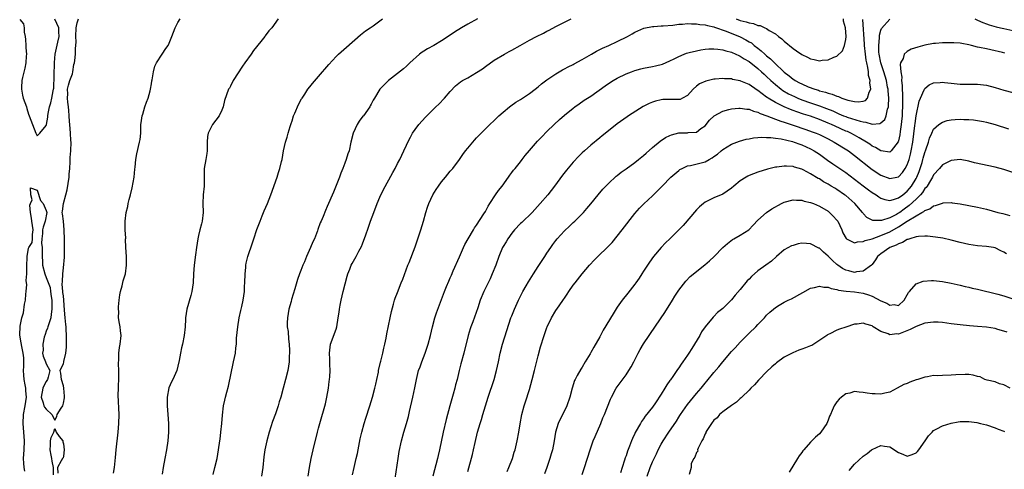
# Model space of a CAD drawing. Units: inches. Extents: x 2610000 to 2613000, y 1524000 to 1527000.
# Drawn here: x 2611021 to 2611245, y 1526543 to 1526645 of the extents above; entities that cross this region are included whole.
import ezdxf

# ---------------------------------------------------------------- set-up
doc = ezdxf.new("R2010")
doc.units = ezdxf.units.IN
doc.header["$MEASUREMENT"] = 0
doc.layers.add('LD26101524_2ft', color=41, linetype='Continuous')

msp = doc.modelspace()

# ---------------------------------------------------------------- linework, layer by layer
at = {"layer": 'LD26101524_2ft'}
for points, elevation in [([(2611021, 1526644.89), (2611021.9, 1526643.9), (2611022.02, 1526643), (2611022.01, 1526641.99), (2611022.21, 1526641), (2611022.3, 1526640.3), (2611022.4, 1526639), (2611022.43, 1526638.43), (2611022.56, 1526637), (2611022.51, 1526636.51), (2611022.43, 1526635), (2611022.18, 1526633.82), (2611021.66, 1526631.66), (2611021.52, 1526631), (2611021.39, 1526629.39), (2611021.38, 1526629), (2611021.64, 1526627.64), (2611021.81, 1526627), (2611022.54, 1526625), (2611022.62, 1526624.62), (2611023, 1526623.38), (2611023.19, 1526623), (2611023.91, 1526621), (2611024.7, 1526619), (2611025, 1526618.39), (2611025.29, 1526618.71), (2611025.62, 1526619), (2611027, 1526620.75), (2611027.07, 1526621), (2611027.37, 1526622.63), (2611027.4, 1526623), (2611027.48, 1526623.48), (2611027.8, 1526625), (2611028.07, 1526625.93), (2611028.35, 1526627), (2611028.63, 1526628.63), (2611028.72, 1526629), (2611028.76, 1526629.24), (2611028.95, 1526635), (2611029, 1526636.08), (2611029.06, 1526637), (2611029.69, 1526639.69), (2611030.02, 1526641), (2611029.91, 1526642.09), (2611029.87, 1526643), (2611028.96, 1526644.96)], 7586), ([(2611022.15, 1526542.15), (2611022.02, 1526543), (2611021.95, 1526543.95), (2611021.9, 1526545), (2611022.01, 1526547), (2611022.09, 1526549), (2611022.01, 1526550.01), (2611021.95, 1526551), (2611021.76, 1526553), (2611021.86, 1526555), (2611022.26, 1526557), (2611022.56, 1526559), (2611022.41, 1526560.41), (2611022.38, 1526561), (2611022.25, 1526561.75), (2611022.01, 1526563), (2611021.98, 1526563.98), (2611021.87, 1526565), (2611021.96, 1526565.96), (2611021.91, 1526567.91), (2611021.8, 1526569), (2611021.5, 1526570.5), (2611021.3, 1526571.3), (2611021.04, 1526573.04), (2611021.08, 1526575.08), (2611021.48, 1526577), (2611021.84, 1526578.16), (2611022.12, 1526580.12), (2611022.29, 1526581), (2611022.42, 1526582.42), (2611022.46, 1526583), (2611022.59, 1526584.59), (2611022.57, 1526585), (2611022.5, 1526585.5), (2611022.64, 1526587), (2611022.66, 1526588.66), (2611022.61, 1526589), (2611022.67, 1526590.67), (2611022.69, 1526591), (2611023, 1526592.85), (2611023.08, 1526593), (2611023.86, 1526594.14), (2611023.95, 1526595), (2611023.95, 1526595.95), (2611024.1, 1526597), (2611023.95, 1526598.05), (2611023.8, 1526599), (2611023.72, 1526599.72), (2611023.48, 1526601), (2611023.34, 1526602.66), (2611023.43, 1526603), (2611023.87, 1526603.87), (2611023.52, 1526605), (2611023.43, 1526606.57), (2611025, 1526606.04), (2611025.74, 1526603.74), (2611026.37, 1526603), (2611027, 1526601.43), (2611027.21, 1526601), (2611026.81, 1526599), (2611026.35, 1526597.65), (2611026.2, 1526597), (2611026.2, 1526596.2), (2611026.03, 1526595), (2611025.98, 1526594.02), (2611026.08, 1526593), (2611026.1, 1526592.1), (2611026.08, 1526591), (2611026.18, 1526589.82), (2611026.21, 1526589), (2611026.71, 1526587), (2611027, 1526586.22), (2611027.93, 1526583.93), (2611028.04, 1526583), (2611028.14, 1526581.86), (2611028.31, 1526581), (2611028.35, 1526580.35), (2611028.33, 1526579), (2611028.16, 1526577.84), (2611028.05, 1526577), (2611027.42, 1526575), (2611027.31, 1526574.69), (2611027, 1526573.98), (2611026.76, 1526573.24), (2611026.6, 1526572.6), (2611026.26, 1526571), (2611026.32, 1526569.68), (2611026.22, 1526569), (2611026.32, 1526568.32), (2611026.85, 1526567), (2611027, 1526566.56), (2611027.83, 1526565), (2611027.49, 1526563.49), (2611027.36, 1526563), (2611027, 1526562.53), (2611026.48, 1526561.52), (2611026.29, 1526561), (2611025.87, 1526559), (2611026.33, 1526557.67), (2611026.51, 1526557), (2611026.67, 1526556.67), (2611027, 1526556.21), (2611028.31, 1526555), (2611029, 1526553.74), (2611029.45, 1526554.55), (2611029.56, 1526555), (2611030.43, 1526556.43), (2611030.83, 1526557), (2611031, 1526557.57), (2611031.19, 1526558.81), (2611031.2, 1526559.2), (2611031.08, 1526561), (2611031, 1526561.55), (2611030.48, 1526563), (2611030.4, 1526564.4), (2611030.23, 1526565), (2611031, 1526566.65), (2611031.06, 1526566.94), (2611031.07, 1526567.07), (2611031.49, 1526569), (2611031.65, 1526570.35), (2611031.67, 1526571), (2611031.68, 1526571.68), (2611031.65, 1526573), (2611031.54, 1526574.46), (2611031.55, 1526575), (2611031.53, 1526575.53), (2611031.38, 1526577), (2611031.21, 1526578.79), (2611031.05, 1526581), (2611031, 1526582.01), (2611030.8, 1526582.8), (2611030.84, 1526583), (2611030.64, 1526584.64), (2611030.75, 1526585.25), (2611030.79, 1526587), (2611031, 1526588.36), (2611031.18, 1526590.82), (2611031.22, 1526593), (2611031.19, 1526594.81), (2611031.12, 1526597), (2611031, 1526598.97), (2611030.71, 1526600.71), (2611030.63, 1526601), (2611030.73, 1526601.27), (2611031, 1526603), (2611031.49, 1526605), (2611031.83, 1526606.17), (2611032.25, 1526609), (2611032.27, 1526609.73), (2611032.39, 1526611), (2611032.49, 1526612.49), (2611032.5, 1526613.5), (2611032.64, 1526615), (2611032.69, 1526617), (2611032.66, 1526617.34), (2611032.58, 1526619), (2611032.39, 1526621), (2611032.35, 1526621.65), (2611032.25, 1526623), (2611032.18, 1526624.18), (2611032.11, 1526625), (2611031.94, 1526626.06), (2611031.9, 1526627), (2611031.97, 1526627.97), (2611031.91, 1526629), (2611032.08, 1526629.92), (2611032.43, 1526631), (2611033, 1526632.56), (2611033.1, 1526633), (2611033.35, 1526634.65), (2611033.44, 1526635), (2611033.53, 1526635.53), (2611033.67, 1526637), (2611033.7, 1526638.3), (2611033.79, 1526639), (2611033.83, 1526639.83), (2611033.76, 1526641), (2611033.89, 1526643), (2611034.1, 1526644.1), (2611034.37, 1526645)], 7586), ([(2611042.32, 1526541.68), (2611042.56, 1526543), (2611042.8, 1526545.2), (2611042.95, 1526547), (2611043.43, 1526551), (2611043.6, 1526553), (2611043.64, 1526555), (2611043.43, 1526559.43), (2611043.45, 1526561), (2611043.59, 1526563.59), (2611043.59, 1526565), (2611043.48, 1526566.52), (2611043.58, 1526567.58), (2611043.57, 1526569), (2611043.75, 1526570.25), (2611043.89, 1526571), (2611044.07, 1526573), (2611043.92, 1526574.08), (2611043.83, 1526575), (2611043.69, 1526575.69), (2611043.5, 1526577), (2611043.57, 1526578.43), (2611043.49, 1526579), (2611043.5, 1526579.5), (2611043.64, 1526581), (2611043.79, 1526582.21), (2611043.92, 1526583), (2611044.33, 1526584.33), (2611044.57, 1526585.43), (2611045.05, 1526587), (2611045.29, 1526589), (2611045.28, 1526591), (2611045.17, 1526593), (2611045.11, 1526594.88), (2611045.12, 1526595.12), (2611045.03, 1526597), (2611045, 1526599), (2611045.25, 1526601), (2611045.63, 1526602.37), (2611045.72, 1526603), (2611045.92, 1526603.92), (2611046.22, 1526605), (2611046.58, 1526606.58), (2611047.04, 1526609), (2611047.2, 1526610.8), (2611047.27, 1526611.27), (2611047.4, 1526613), (2611047.64, 1526614.36), (2611048.29, 1526617), (2611048.39, 1526617.61), (2611048.55, 1526619), (2611048.6, 1526621), (2611048.63, 1526621.37), (2611048.86, 1526623), (2611049, 1526623.38), (2611049.5, 1526625), (2611049.89, 1526626.11), (2611050.23, 1526627), (2611050.69, 1526628.69), (2611050.76, 1526629), (2611051, 1526630.27), (2611051.1, 1526630.9), (2611051.17, 1526631.17), (2611051.48, 1526633), (2611051.77, 1526634.23), (2611052.15, 1526635), (2611053.4, 1526637), (2611054.29, 1526638.29), (2611054.76, 1526639), (2611055, 1526639.5), (2611055.61, 1526641), (2611056.35, 1526643), (2611057, 1526644.17), (2611057.5, 1526645)], 7588), ([(2611079.82, 1526645), (2611078.39, 1526643), (2611077.7, 1526642.29), (2611076.85, 1526641.15), (2611076.76, 1526641), (2611075.89, 1526639.89), (2611074.2, 1526637.8), (2611073.65, 1526637), (2611072.24, 1526635), (2611071.74, 1526634.26), (2611069.62, 1526631), (2611069, 1526629.68), (2611068.74, 1526629.26), (2611068.53, 1526629), (2611067.58, 1526626.42), (2611067.3, 1526625), (2611067, 1526624.27), (2611066.4, 1526623), (2611064.89, 1526621), (2611064.81, 1526620.81), (2611063.86, 1526619), (2611063.72, 1526618.28), (2611063.67, 1526617), (2611063.65, 1526615), (2611063.6, 1526614.4), (2611063.33, 1526613), (2611063.01, 1526610.99), (2611063.01, 1526609), (2611062.96, 1526606.96), (2611062.77, 1526605), (2611062.7, 1526603), (2611062.72, 1526601), (2611062.52, 1526599), (2611062.38, 1526598.38), (2611062.01, 1526597), (2611061.71, 1526595.71), (2611061.52, 1526595), (2611061.21, 1526593), (2611061, 1526591.36), (2611060.67, 1526589), (2611060.53, 1526587), (2611060.47, 1526585), (2611060.18, 1526583), (2611059.93, 1526582.07), (2611059.01, 1526578.99), (2611058.72, 1526577), (2611058.72, 1526576.72), (2611058.63, 1526575), (2611058.46, 1526573), (2611058.06, 1526571), (2611057.84, 1526570.16), (2611057.59, 1526569), (2611057.31, 1526567.31), (2611057, 1526566.02), (2611056.73, 1526565), (2611055.84, 1526563), (2611055.56, 1526562.44), (2611054.95, 1526561.05), (2611054.56, 1526559), (2611054.59, 1526558.59), (2611054.59, 1526557), (2611054.74, 1526555), (2611054.87, 1526553), (2611054.89, 1526551), (2611054.75, 1526549), (2611054.44, 1526547), (2611054.04, 1526545), (2611053.67, 1526543), (2611053.42, 1526541.42)], 7590), ([(2611065, 1526541.36), (2611065.44, 1526543), (2611065.91, 1526545), (2611066.28, 1526547), (2611066.55, 1526549), (2611066.59, 1526549.41), (2611066.77, 1526551), (2611066.97, 1526552.97), (2611067.14, 1526554.86), (2611067.37, 1526557), (2611067.69, 1526558.31), (2611067.83, 1526559), (2611068.11, 1526560.11), (2611068.53, 1526561.47), (2611069.69, 1526567), (2611070.08, 1526569), (2611070.2, 1526570.2), (2611070.31, 1526571), (2611070.37, 1526572.37), (2611070.61, 1526575), (2611070.98, 1526577.02), (2611071.34, 1526578.66), (2611071.43, 1526579), (2611071.56, 1526579.56), (2611071.87, 1526581), (2611072.02, 1526581.98), (2611072.15, 1526583), (2611072.2, 1526584.2), (2611072.26, 1526585), (2611072.33, 1526587), (2611072.46, 1526588.46), (2611072.5, 1526589), (2611072.57, 1526589.43), (2611072.93, 1526591), (2611073.95, 1526594.05), (2611074.3, 1526595), (2611075, 1526597.11), (2611075.71, 1526599), (2611076.2, 1526600.2), (2611076.52, 1526601), (2611076.64, 1526601.36), (2611077, 1526602.19), (2611077.38, 1526603), (2611078.18, 1526605), (2611079.58, 1526609), (2611079.91, 1526610.09), (2611080.21, 1526611), (2611080.61, 1526612.61), (2611080.7, 1526613), (2611081.03, 1526614.97), (2611081.46, 1526617), (2611081.87, 1526618.13), (2611082.1, 1526619), (2611082.57, 1526620.57), (2611082.8, 1526621.2), (2611083, 1526621.83), (2611083.33, 1526623), (2611083.61, 1526623.61), (2611084.42, 1526625.58), (2611085.17, 1526626.83), (2611085.3, 1526627), (2611085.9, 1526627.9), (2611086.6, 1526629), (2611087, 1526629.54), (2611087.65, 1526630.35), (2611089, 1526631.91), (2611089.92, 1526633), (2611090.43, 1526633.57), (2611091.33, 1526634.67), (2611093, 1526636.46), (2611093.57, 1526637), (2611095.38, 1526638.62), (2611098.59, 1526641.41), (2611099.72, 1526642.28), (2611100.8, 1526643), (2611101.47, 1526643.47), (2611103, 1526644.57), (2611103.54, 1526645)], 7592), ([(2611125.17, 1526645), (2611123, 1526643.83), (2611121.52, 1526643), (2611119.97, 1526642.03), (2611118.5, 1526641), (2611117, 1526640.04), (2611115.29, 1526639), (2611113.78, 1526638.22), (2611113, 1526637.68), (2611112.57, 1526637.43), (2611112.02, 1526637), (2611109.78, 1526635), (2611109, 1526634.25), (2611108.35, 1526633.65), (2611104.97, 1526631), (2611103.98, 1526630.02), (2611102.97, 1526629), (2611101.73, 1526627), (2611101.47, 1526626.53), (2611101, 1526625.66), (2611100.78, 1526625.22), (2611100.66, 1526625), (2611099.21, 1526623), (2611099.11, 1526622.89), (2611098.26, 1526621.74), (2611097.8, 1526621), (2611096.88, 1526619), (2611096.39, 1526617), (2611095.98, 1526615), (2611095.71, 1526614.29), (2611095.33, 1526613), (2611095, 1526612.19), (2611094.55, 1526611), (2611094.09, 1526609.91), (2611093.77, 1526609), (2611092.4, 1526605.6), (2611091, 1526602.35), (2611090.58, 1526601.42), (2611090.04, 1526600.04), (2611089.6, 1526599), (2611089.41, 1526598.59), (2611088.88, 1526597.12), (2611088.77, 1526596.77), (2611088.08, 1526595), (2611087.72, 1526594.28), (2611087.21, 1526593), (2611086.27, 1526591), (2611085.79, 1526589.79), (2611085.44, 1526589), (2611085, 1526587.77), (2611084.68, 1526587), (2611084.23, 1526585.77), (2611083.61, 1526583.61), (2611082.84, 1526581.16), (2611082.75, 1526580.75), (2611082.25, 1526579), (2611081.92, 1526577), (2611081.88, 1526575.88), (2611081.91, 1526575), (2611082.07, 1526573.93), (2611082.18, 1526572.18), (2611082.33, 1526571), (2611082.4, 1526569.6), (2611082.4, 1526569), (2611082.36, 1526568.36), (2611082.32, 1526567), (2611082.01, 1526565), (2611081.53, 1526563), (2611081, 1526561), (2611080.4, 1526559), (2611080.06, 1526557.94), (2611079.79, 1526557), (2611079.18, 1526555.18), (2611078.56, 1526553.44), (2611078.18, 1526552.18), (2611077.81, 1526551), (2611077.26, 1526549), (2611076.82, 1526547), (2611076.59, 1526545.41), (2611076.32, 1526543), (2611076, 1526541)], 7594), ([(2611086.68, 1526541), (2611086.99, 1526543), (2611087.37, 1526545), (2611087.82, 1526547), (2611088.77, 1526551), (2611089, 1526551.88), (2611089.29, 1526553), (2611090.57, 1526557.43), (2611090.92, 1526559), (2611091.28, 1526561), (2611091.46, 1526562.54), (2611091.53, 1526563), (2611091.59, 1526563.59), (2611091.67, 1526565), (2611091.61, 1526566.38), (2611091.6, 1526567.6), (2611091.51, 1526569), (2611091.65, 1526570.35), (2611091.75, 1526571), (2611093, 1526574.44), (2611093.18, 1526575), (2611093.51, 1526577), (2611093.69, 1526578.31), (2611093.76, 1526579), (2611093.92, 1526579.92), (2611094.13, 1526581), (2611094.59, 1526583), (2611095.5, 1526586.5), (2611095.66, 1526587), (2611096.11, 1526588.11), (2611096.43, 1526589), (2611096.63, 1526589.38), (2611097.55, 1526591), (2611098.16, 1526592.16), (2611098.76, 1526593.24), (2611099, 1526593.87), (2611099.34, 1526594.66), (2611099.67, 1526595.67), (2611100.38, 1526597.62), (2611100.84, 1526599), (2611101.58, 1526601), (2611102.38, 1526603), (2611103, 1526604.45), (2611103.82, 1526606.18), (2611105, 1526608.4), (2611105.94, 1526610.06), (2611106.46, 1526611), (2611107, 1526612.09), (2611107.5, 1526613), (2611107.97, 1526614.03), (2611108.45, 1526615), (2611109, 1526616.31), (2611109.31, 1526617), (2611109.92, 1526618.08), (2611110.39, 1526619), (2611111, 1526619.88), (2611111.85, 1526621), (2611113.33, 1526622.67), (2611115.69, 1526625), (2611116.37, 1526625.63), (2611117.7, 1526627), (2611119, 1526628.52), (2611120.21, 1526629.79), (2611121.3, 1526630.7), (2611121.81, 1526631), (2611123, 1526631.61), (2611125, 1526632.8), (2611126.31, 1526633.69), (2611127, 1526634.2), (2611129, 1526635.61), (2611131.35, 1526637), (2611132.41, 1526637.59), (2611133, 1526637.91), (2611134.88, 1526639), (2611137, 1526640.18), (2611138.59, 1526641), (2611140.2, 1526641.8), (2611141, 1526642.24), (2611141.51, 1526642.49), (2611143, 1526643.28), (2611146.5, 1526645)], 7596), ([(2611096.74, 1526541.26), (2611097.11, 1526543), (2611097.59, 1526545), (2611097.85, 1526546.15), (2611098.51, 1526549.49), (2611098.87, 1526551), (2611099.42, 1526553), (2611099.79, 1526554.21), (2611100.69, 1526557), (2611101.32, 1526559), (2611101.86, 1526561), (2611102.05, 1526561.95), (2611102.3, 1526563), (2611102.63, 1526564.63), (2611102.68, 1526565), (2611103.09, 1526566.91), (2611103.17, 1526567.17), (2611103.62, 1526569), (2611103.87, 1526570.13), (2611104.13, 1526571), (2611104.42, 1526572.42), (2611104.59, 1526573.41), (2611105.33, 1526577), (2611105.58, 1526578.42), (2611106.1, 1526580.1), (2611106.3, 1526581), (2611106.49, 1526581.51), (2611107, 1526582.77), (2611107.85, 1526585), (2611108.16, 1526585.84), (2611109.35, 1526589), (2611109.62, 1526589.62), (2611111, 1526593.17), (2611111.45, 1526594.55), (2611111.63, 1526595), (2611112.3, 1526597), (2611112.88, 1526599), (2611113.43, 1526601), (2611113.83, 1526602.17), (2611114.1, 1526603), (2611115, 1526605), (2611115.8, 1526606.2), (2611116.28, 1526607), (2611117, 1526607.96), (2611117.89, 1526609), (2611119, 1526610.35), (2611119.58, 1526611), (2611121.07, 1526613), (2611121.84, 1526614.16), (2611122.48, 1526615), (2611123, 1526615.65), (2611124.53, 1526617.47), (2611125, 1526617.95), (2611125.49, 1526618.51), (2611128, 1526621), (2611129, 1526621.94), (2611130.07, 1526623), (2611131, 1526623.83), (2611132.44, 1526625), (2611132.76, 1526625.24), (2611133.95, 1526626.05), (2611135, 1526626.69), (2611137, 1526628.03), (2611138.3, 1526629), (2611139, 1526629.56), (2611139.76, 1526630.24), (2611141, 1526631.17), (2611143, 1526632.55), (2611144.55, 1526633.45), (2611145, 1526633.66), (2611145.86, 1526634.14), (2611147, 1526634.67), (2611147.2, 1526634.8), (2611149, 1526635.75), (2611151.16, 1526637), (2611152.29, 1526637.71), (2611153.62, 1526638.38), (2611155.06, 1526639), (2611157, 1526639.87), (2611159.29, 1526641), (2611160.38, 1526641.62), (2611161, 1526642.01), (2611161.66, 1526642.34), (2611163.06, 1526642.94), (2611165, 1526643.3), (2611165.29, 1526643.29), (2611167, 1526643.42), (2611167.43, 1526643.43), (2611169.63, 1526643.63), (2611171, 1526643.82), (2611171.84, 1526643.84), (2611173, 1526643.97), (2611173.89, 1526643.89), (2611175, 1526643.93), (2611175.76, 1526643.76), (2611177, 1526643.68), (2611177.5, 1526643.5), (2611179, 1526643.2), (2611179.14, 1526643.14), (2611181.8, 1526642.2), (2611185, 1526640.94), (2611186.28, 1526640.28), (2611187, 1526639.84), (2611187.54, 1526639.54), (2611188.18, 1526639), (2611189, 1526638.36), (2611189.78, 1526637.78), (2611190.56, 1526637), (2611191, 1526636.62), (2611191.91, 1526635.91), (2611192.76, 1526635), (2611195, 1526632.92), (2611196.1, 1526632.1), (2611197, 1526631.34), (2611197.22, 1526631.22), (2611197.52, 1526631), (2611198.5, 1526630.5), (2611199, 1526630.22), (2611200.41, 1526629.59), (2611201.96, 1526629), (2611202.77, 1526628.77), (2611203, 1526628.68), (2611204.37, 1526628.37), (2611205, 1526628.11), (2611205.92, 1526627.92), (2611207, 1526627.42), (2611207.36, 1526627.36), (2611208.09, 1526627), (2611209.44, 1526626.56), (2611211, 1526626.24), (2611211.85, 1526626.15), (2611213, 1526626.31), (2611213.51, 1526626.49), (2611213.98, 1526627), (2611214.35, 1526628.35), (2611214.67, 1526629), (2611214.46, 1526630.46), (2611214.53, 1526631), (2611214.16, 1526632.16), (2611214.14, 1526633), (2611214.03, 1526633.97), (2611213.76, 1526635), (2611213.63, 1526635.63), (2611213.48, 1526637), (2611213.29, 1526639), (2611213.29, 1526639.29), (2611212.85, 1526644.85)], 7598), ([(2611106.45, 1526540.45), (2611107.1, 1526545), (2611107.4, 1526546.6), (2611107.92, 1526549), (2611108.45, 1526551), (2611109.03, 1526553), (2611109.45, 1526554.55), (2611109.74, 1526555.74), (2611110.49, 1526559), (2611110.92, 1526561.08), (2611111.29, 1526563), (2611111.8, 1526565), (2611112.12, 1526565.88), (2611112.49, 1526567), (2611113.27, 1526569), (2611113.96, 1526571), (2611114.49, 1526573), (2611114.97, 1526575), (2611115.51, 1526577), (2611115.86, 1526578.14), (2611117.67, 1526583), (2611118.16, 1526584.16), (2611118.63, 1526585.37), (2611119, 1526586.15), (2611119.25, 1526586.75), (2611119.69, 1526587.69), (2611121.08, 1526590.92), (2611121.99, 1526593), (2611122.32, 1526593.68), (2611123.04, 1526594.96), (2611124.29, 1526597), (2611124.54, 1526597.46), (2611125, 1526598.11), (2611126.66, 1526600.66), (2611127, 1526601.2), (2611127.62, 1526602.38), (2611128.02, 1526603), (2611129.31, 1526605), (2611130, 1526606), (2611130.78, 1526607), (2611132.21, 1526609), (2611132.52, 1526609.48), (2611133, 1526610.06), (2611133.4, 1526610.6), (2611133.76, 1526611), (2611135, 1526612.5), (2611135.39, 1526613), (2611136.07, 1526613.93), (2611137, 1526615.09), (2611138.83, 1526617.17), (2611139.81, 1526618.19), (2611141, 1526619.39), (2611142.66, 1526621), (2611143.88, 1526622.12), (2611145, 1526623.1), (2611147, 1526624.74), (2611147.34, 1526625), (2611148.32, 1526625.68), (2611149.5, 1526626.5), (2611151, 1526627.48), (2611154.22, 1526629.78), (2611155, 1526630.32), (2611156.07, 1526631), (2611157, 1526631.54), (2611159, 1526632.51), (2611160.23, 1526633), (2611161, 1526633.28), (2611162.34, 1526633.66), (2611163, 1526633.83), (2611165, 1526634.22), (2611165.68, 1526634.32), (2611167.28, 1526634.72), (2611169, 1526635.46), (2611169.93, 1526635.93), (2611171, 1526636.5), (2611172.2, 1526637), (2611172.78, 1526637.22), (2611173.35, 1526637.35), (2611175, 1526637.78), (2611176.02, 1526637.98), (2611177, 1526638.12), (2611177.81, 1526638.19), (2611179, 1526638.2), (2611179.86, 1526638.14), (2611181, 1526637.96), (2611181.72, 1526637.72), (2611183, 1526637.43), (2611184.01, 1526637), (2611184.67, 1526636.67), (2611185, 1526636.55), (2611185.91, 1526635.91), (2611187, 1526635.31), (2611189, 1526633.77), (2611189.86, 1526633), (2611190.44, 1526632.44), (2611191, 1526631.95), (2611191.97, 1526631), (2611193, 1526630.06), (2611194.31, 1526629), (2611194.71, 1526628.71), (2611195.97, 1526627.97), (2611197.33, 1526627.33), (2611198.08, 1526627), (2611199, 1526626.63), (2611201, 1526625.94), (2611203, 1526625.26), (2611204.64, 1526624.64), (2611206.07, 1526624.07), (2611207, 1526623.62), (2611207.46, 1526623.46), (2611208.48, 1526623), (2611209, 1526622.79), (2611209.33, 1526622.67), (2611212.27, 1526621.73), (2611213, 1526621.57), (2611213.55, 1526621.55), (2611215, 1526621.11), (2611216.78, 1526621.22), (2611217, 1526621.35), (2611217.86, 1526622.14), (2611218.2, 1526623), (2611218.52, 1526624.52), (2611218.7, 1526625), (2611218.75, 1526625.25), (2611218.78, 1526627), (2611218.63, 1526628.63), (2611218.62, 1526629), (2611218.53, 1526629.47), (2611218.24, 1526631), (2611217.97, 1526631.97), (2611217.64, 1526633), (2611216.95, 1526635), (2611216.58, 1526637), (2611216.53, 1526637.47), (2611216.51, 1526639), (2611216.7, 1526640.7), (2611216.69, 1526641), (2611216.7, 1526641.3), (2611217, 1526642.42), (2611217.15, 1526642.85), (2611219, 1526644.94)], 7600), ([(2611184.07, 1526645), (2611185, 1526644.66), (2611186.37, 1526644.37), (2611187, 1526644.11), (2611188.01, 1526644.01), (2611189, 1526643.55), (2611189.53, 1526643.53), (2611190.58, 1526643), (2611191, 1526642.81), (2611191.6, 1526642.4), (2611193, 1526641.59), (2611193.69, 1526641), (2611194.46, 1526640.46), (2611195, 1526639.92), (2611197, 1526638.31), (2611197.79, 1526637.79), (2611199, 1526636.92), (2611200.32, 1526636.32), (2611201, 1526635.93), (2611201.81, 1526635.81), (2611203, 1526635.5), (2611203.61, 1526635.61), (2611205, 1526635.71), (2611206.29, 1526636.29), (2611207, 1526636.52), (2611208.25, 1526637.75), (2611208.7, 1526639), (2611209, 1526640.37), (2611209.06, 1526641), (2611208.95, 1526643), (2611208.51, 1526644.51), (2611208.47, 1526645)], 7596), ([(2611238.41, 1526645), (2611238.82, 1526644.82), (2611239, 1526644.77), (2611240.17, 1526644.17), (2611241, 1526643.91), (2611241.64, 1526643.64), (2611243.21, 1526643.21), (2611244.24, 1526643), (2611245, 1526642.81), (2611247, 1526642.36)], 7600), ([(2611245.2, 1526637.2), (2611244.64, 1526637.36), (2611241.99, 1526638.01), (2611241, 1526638.19), (2611239.46, 1526638.54), (2611239, 1526638.62), (2611237.59, 1526639), (2611237, 1526639.13), (2611235.43, 1526639.43), (2611235, 1526639.48), (2611233.57, 1526639.57), (2611233, 1526639.59), (2611231.55, 1526639.55), (2611231, 1526639.55), (2611229.43, 1526639.43), (2611229, 1526639.42), (2611227, 1526639.07), (2611225.39, 1526638.61), (2611223.89, 1526638.11), (2611223, 1526637.6), (2611222.3, 1526637), (2611222.03, 1526636.03), (2611221.47, 1526635), (2611221.36, 1526634.64), (2611221.51, 1526633), (2611221.75, 1526631.75), (2611221.7, 1526631), (2611221.87, 1526629.87), (2611221.85, 1526629), (2611221.93, 1526627.93), (2611221.88, 1526626.12), (2611221.9, 1526625), (2611221.85, 1526623.85), (2611221.81, 1526623), (2611221.68, 1526621.68), (2611221.64, 1526621), (2611221.41, 1526619.41), (2611221.32, 1526618.68), (2611221, 1526617.27), (2611220.93, 1526617.07), (2611220.37, 1526616.37), (2611219.33, 1526615), (2611219.16, 1526614.84), (2611219, 1526614.74), (2611217, 1526614.99), (2611215.78, 1526615.78), (2611215, 1526616.1), (2611214.49, 1526616.49), (2611213.71, 1526617), (2611212.05, 1526617.95), (2611211, 1526618.58), (2611210.19, 1526619), (2611209.37, 1526619.37), (2611209, 1526619.51), (2611206.58, 1526620.58), (2611205.72, 1526621), (2611205, 1526621.33), (2611203, 1526622.16), (2611201, 1526622.87), (2611199.38, 1526623.38), (2611197.87, 1526623.87), (2611197, 1526624.2), (2611196.41, 1526624.41), (2611195, 1526625), (2611193, 1526625.98), (2611191.33, 1526627), (2611191.13, 1526627.13), (2611191, 1526627.25), (2611189.95, 1526627.95), (2611189, 1526628.74), (2611188.83, 1526628.83), (2611187, 1526630.07), (2611185.12, 1526630.88), (2611185, 1526630.92), (2611183.26, 1526631.26), (2611183, 1526631.35), (2611181.39, 1526631.39), (2611181, 1526631.45), (2611179.29, 1526631.29), (2611179, 1526631.28), (2611177.14, 1526630.86), (2611175.75, 1526630.25), (2611175, 1526629.68), (2611174.27, 1526629), (2611173, 1526627.61), (2611171.88, 1526627), (2611171.28, 1526626.72), (2611171, 1526626.68), (2611169.34, 1526626.66), (2611169, 1526626.68), (2611167.35, 1526626.65), (2611167, 1526626.62), (2611165.69, 1526626.31), (2611165, 1526626.07), (2611164.25, 1526625.75), (2611162.93, 1526625.07), (2611159.56, 1526623), (2611159.23, 1526622.77), (2611157, 1526621.18), (2611155, 1526619.57), (2611153.6, 1526618.4), (2611153, 1526617.94), (2611151, 1526616.3), (2611149.52, 1526615), (2611149, 1526614.52), (2611148.24, 1526613.76), (2611147, 1526612.43), (2611145.42, 1526610.58), (2611144.53, 1526609.47), (2611142.75, 1526607), (2611141.2, 1526605), (2611139.48, 1526603), (2611137.61, 1526601), (2611135.28, 1526598.72), (2611135, 1526598.48), (2611133.6, 1526597), (2611133, 1526596.3), (2611132.06, 1526595), (2611131.68, 1526594.32), (2611131, 1526593.23), (2611130.87, 1526593), (2611130.06, 1526591), (2611129.35, 1526589), (2611128.56, 1526587), (2611128.09, 1526585.91), (2611127.6, 1526585), (2611126.6, 1526583), (2611125.82, 1526581), (2611125.27, 1526579.27), (2611124.1, 1526576.1), (2611123.67, 1526575), (2611123.5, 1526574.5), (2611123.07, 1526573), (2611122.1, 1526569), (2611121.43, 1526566.57), (2611121.03, 1526565), (2611120.54, 1526563), (2611120.21, 1526561.79), (2611120.04, 1526561), (2611119.68, 1526559.68), (2611118.91, 1526557), (2611118.08, 1526553.92), (2611117.41, 1526551), (2611116.56, 1526547), (2611116.27, 1526545.73), (2611116.09, 1526545), (2611115.05, 1526541)], 7602), ([(2611123, 1526542.09), (2611124.05, 1526545.95), (2611124.29, 1526547), (2611124.63, 1526548.63), (2611125.16, 1526551), (2611125.77, 1526553), (2611126.08, 1526553.92), (2611126.42, 1526555), (2611127.61, 1526559), (2611128.97, 1526563), (2611129.55, 1526565), (2611129.97, 1526567), (2611130.34, 1526569), (2611130.85, 1526571), (2611131.89, 1526574.11), (2611132.81, 1526577), (2611133, 1526577.5), (2611133.58, 1526579), (2611134.51, 1526581), (2611135.54, 1526583), (2611136.28, 1526584.28), (2611136.78, 1526585.22), (2611137.55, 1526586.45), (2611137.94, 1526587), (2611139, 1526588.69), (2611139.91, 1526590.09), (2611140.52, 1526591), (2611141, 1526591.69), (2611141.86, 1526593), (2611142.33, 1526593.67), (2611143, 1526594.57), (2611143.34, 1526595), (2611145, 1526596.84), (2611146.13, 1526597.87), (2611147, 1526598.71), (2611147.33, 1526599), (2611149, 1526600.67), (2611149.31, 1526601), (2611150.1, 1526601.9), (2611151, 1526602.97), (2611152.62, 1526605), (2611153.72, 1526606.28), (2611154.4, 1526607), (2611155, 1526607.59), (2611156.77, 1526609.23), (2611157, 1526609.4), (2611157.87, 1526610.13), (2611159, 1526610.89), (2611161, 1526612.33), (2611161.86, 1526613), (2611163, 1526613.94), (2611163.55, 1526614.45), (2611165, 1526615.74), (2611166.79, 1526617.21), (2611167.99, 1526618.01), (2611169, 1526618.53), (2611169.33, 1526618.67), (2611171, 1526619.1), (2611173, 1526619.11), (2611173.14, 1526619.14), (2611175, 1526619.26), (2611176.05, 1526620.05), (2611177, 1526620.71), (2611178.02, 1526621.98), (2611179.03, 1526622.97), (2611181, 1526624.04), (2611182.38, 1526624.38), (2611183, 1526624.57), (2611184.69, 1526624.69), (2611185, 1526624.73), (2611186.48, 1526624.48), (2611187, 1526624.46), (2611188.02, 1526624.02), (2611189, 1526623.81), (2611189.51, 1526623.51), (2611191.01, 1526622.99), (2611193, 1526622.18), (2611194.21, 1526621.79), (2611195, 1526621.49), (2611197, 1526620.85), (2611199.89, 1526619.89), (2611201.36, 1526619.36), (2611202.28, 1526619), (2611203, 1526618.69), (2611205, 1526617.71), (2611206.4, 1526617), (2611209.24, 1526615.24), (2611209.6, 1526615), (2611211, 1526613.96), (2611215, 1526610.77), (2611217, 1526609.46), (2611219, 1526608.73), (2611220.61, 1526609), (2611221, 1526609.08), (2611221.91, 1526610.09), (2611222.55, 1526611), (2611223, 1526611.82), (2611223.4, 1526613), (2611223.74, 1526614.26), (2611223.9, 1526615), (2611224.26, 1526617), (2611224.74, 1526620.74), (2611224.78, 1526621.22), (2611225.01, 1526622.99), (2611225.7, 1526626.3), (2611226.01, 1526627), (2611226.85, 1526628.85), (2611226.93, 1526629.07), (2611227, 1526629.16), (2611228.01, 1526629.99), (2611229, 1526630.44), (2611230.52, 1526630.52), (2611231, 1526630.6), (2611231.44, 1526630.56), (2611233, 1526630.37), (2611233.69, 1526630.31), (2611235, 1526630.17), (2611235.81, 1526630.19), (2611237, 1526630.16), (2611238.16, 1526630.16), (2611239, 1526630.18), (2611241, 1526629.96), (2611243, 1526629.42), (2611245, 1526628.79), (2611247, 1526628.28)], 7604), ([(2611131.95, 1526542.05), (2611132.35, 1526543), (2611133.12, 1526545), (2611133.54, 1526546.46), (2611133.73, 1526547), (2611134.2, 1526549), (2611134.59, 1526551), (2611134.88, 1526552.88), (2611135.26, 1526555), (2611135.81, 1526557), (2611136.13, 1526557.87), (2611137, 1526560.72), (2611137.65, 1526563), (2611138.17, 1526565), (2611139, 1526568.4), (2611139.55, 1526570.45), (2611140.37, 1526573), (2611140.54, 1526573.46), (2611141, 1526574.84), (2611141.06, 1526575), (2611142.02, 1526577), (2611143, 1526578.65), (2611143.77, 1526579.77), (2611144.8, 1526581.2), (2611145, 1526581.51), (2611145.63, 1526582.37), (2611146.01, 1526583), (2611147, 1526584.44), (2611147.41, 1526585), (2611149, 1526587.03), (2611150.71, 1526589), (2611151.81, 1526590.19), (2611152.61, 1526591), (2611154.84, 1526593.16), (2611155.82, 1526594.18), (2611157, 1526595.59), (2611158.13, 1526597), (2611161, 1526600.75), (2611162.04, 1526601.96), (2611163.02, 1526602.98), (2611165, 1526604.78), (2611167, 1526606.73), (2611167.25, 1526607), (2611169.2, 1526609), (2611171, 1526610.53), (2611171.27, 1526610.73), (2611171.77, 1526611), (2611173, 1526611.56), (2611173.64, 1526611.64), (2611177, 1526612.52), (2611177.91, 1526613), (2611178.61, 1526613.39), (2611179, 1526613.68), (2611179.78, 1526614.22), (2611180.64, 1526615), (2611181, 1526615.34), (2611183, 1526616.56), (2611184.79, 1526617.21), (2611186.34, 1526617.66), (2611187, 1526617.77), (2611188.02, 1526617.98), (2611189, 1526618.04), (2611189.88, 1526618.12), (2611191, 1526618.04), (2611191.98, 1526618.02), (2611193, 1526617.86), (2611194.3, 1526617.7), (2611196.88, 1526617.12), (2611197.27, 1526617), (2611198.52, 1526616.52), (2611199, 1526616.38), (2611201, 1526615.47), (2611201.84, 1526615), (2611203, 1526614.23), (2611204.87, 1526612.87), (2611206.05, 1526612.05), (2611209, 1526610.04), (2611211, 1526608.55), (2611213, 1526607.01), (2611214.16, 1526606.16), (2611215, 1526605.56), (2611215.89, 1526605), (2611216.54, 1526604.54), (2611217, 1526604.26), (2611217.91, 1526603.91), (2611219, 1526603.71), (2611219.9, 1526603.9), (2611221, 1526604.28), (2611221.98, 1526605), (2611223, 1526605.82), (2611223.54, 1526606.46), (2611223.97, 1526607), (2611225, 1526608.71), (2611225.16, 1526609), (2611225.68, 1526610.32), (2611225.94, 1526611), (2611226.37, 1526612.37), (2611226.56, 1526613), (2611226.65, 1526613.35), (2611227, 1526614.65), (2611227.21, 1526615.21), (2611227.81, 1526617), (2611228.08, 1526617.92), (2611228.56, 1526619), (2611229, 1526619.92), (2611230.2, 1526621), (2611231, 1526621.56), (2611232.11, 1526621.89), (2611233, 1526622.03), (2611233.88, 1526622.12), (2611235, 1526622.19), (2611235.84, 1526622.16), (2611237, 1526622.16), (2611238.08, 1526622.08), (2611239, 1526621.94), (2611240.34, 1526621.66), (2611241, 1526621.54), (2611242.99, 1526620.99), (2611246, 1526620)], 7606), ([(2611249, 1526609.36), (2611245, 1526610.73), (2611243, 1526611.28), (2611238.31, 1526612.31), (2611237, 1526612.64), (2611235, 1526613), (2611233, 1526612.82), (2611231, 1526611.82), (2611230.33, 1526611), (2611229, 1526609.52), (2611228.74, 1526609), (2611228.28, 1526608.28), (2611227.51, 1526607), (2611227.31, 1526606.69), (2611227, 1526606.4), (2611226.46, 1526605.54), (2611225.99, 1526605), (2611225, 1526604.02), (2611223.46, 1526602.54), (2611222.27, 1526601.73), (2611221.31, 1526601), (2611221, 1526600.79), (2611220.52, 1526600.52), (2611219, 1526599.76), (2611217.16, 1526599.16), (2611217, 1526599.14), (2611215.16, 1526599.16), (2611213.82, 1526599.82), (2611213, 1526600.74), (2611212.88, 1526600.88), (2611212.81, 1526601), (2611211.1, 1526603), (2611209, 1526604.81), (2611208.74, 1526605), (2611207, 1526606.2), (2611206.5, 1526606.5), (2611205.71, 1526607), (2611205, 1526607.43), (2611203.97, 1526607.97), (2611203, 1526608.6), (2611202.72, 1526608.72), (2611201, 1526609.8), (2611199.29, 1526610.71), (2611199, 1526610.85), (2611197.32, 1526611.32), (2611197, 1526611.44), (2611195.48, 1526611.48), (2611195, 1526611.55), (2611193.28, 1526611.28), (2611193, 1526611.26), (2611191.2, 1526610.8), (2611189, 1526610.12), (2611187, 1526609.36), (2611186.75, 1526609.25), (2611186.31, 1526609), (2611185, 1526608.18), (2611183.52, 1526607), (2611183, 1526606.51), (2611181, 1526605.15), (2611179, 1526604.33), (2611177, 1526603.31), (2611176.6, 1526603), (2611175.73, 1526602.27), (2611175, 1526601.56), (2611171.98, 1526598.02), (2611171.03, 1526597), (2611168.98, 1526595), (2611167.96, 1526594.04), (2611166.98, 1526593.02), (2611165.26, 1526591), (2611164.31, 1526589.69), (2611163.85, 1526589), (2611163, 1526587.63), (2611162.57, 1526587), (2611161.96, 1526586.04), (2611161.24, 1526585), (2611161, 1526584.67), (2611159.37, 1526582.63), (2611158.11, 1526581), (2611157, 1526579.42), (2611156.05, 1526577.95), (2611153.82, 1526574.18), (2611153, 1526572.68), (2611151.64, 1526570.36), (2611151, 1526569.15), (2611150.8, 1526568.8), (2611149.73, 1526567), (2611149, 1526565.82), (2611148.67, 1526565.33), (2611147.9, 1526563.9), (2611147.39, 1526563), (2611147.27, 1526562.73), (2611146.71, 1526561), (2611146.2, 1526559), (2611145.53, 1526557), (2611145, 1526555.89), (2611144.01, 1526553.99), (2611143.55, 1526553), (2611142.96, 1526551), (2611142.63, 1526549), (2611142.23, 1526547), (2611141.96, 1526546.04), (2611141.65, 1526545), (2611140.98, 1526543), (2611140.45, 1526541.55)], 7608), ([(2611149, 1526541.35), (2611149.57, 1526543), (2611150.82, 1526547), (2611151.54, 1526549), (2611151.95, 1526550.05), (2611153.23, 1526553), (2611153.71, 1526554.29), (2611154.07, 1526555), (2611155.48, 1526558.52), (2611155.7, 1526559), (2611156.78, 1526561), (2611159, 1526564.04), (2611159.64, 1526565), (2611160.14, 1526565.86), (2611160.76, 1526567), (2611161.79, 1526569), (2611162.22, 1526569.78), (2611163, 1526571.13), (2611164.25, 1526573), (2611164.56, 1526573.44), (2611167.8, 1526578.2), (2611169.54, 1526581), (2611170.08, 1526581.92), (2611171, 1526583.33), (2611172.61, 1526585.39), (2611173.61, 1526586.39), (2611176.95, 1526589.05), (2611178, 1526590), (2611179.02, 1526590.98), (2611181, 1526593), (2611182.05, 1526593.95), (2611183.19, 1526594.82), (2611183.49, 1526595), (2611185, 1526595.82), (2611186.93, 1526597.07), (2611187.94, 1526598.06), (2611189, 1526599.27), (2611190.99, 1526601.01), (2611192.2, 1526601.8), (2611194.35, 1526603), (2611195, 1526603.32), (2611197, 1526603.85), (2611197.8, 1526603.8), (2611199, 1526603.76), (2611199.57, 1526603.57), (2611201, 1526603.26), (2611201.17, 1526603.17), (2611201.66, 1526603), (2611203, 1526602.43), (2611205, 1526601.26), (2611205.33, 1526601), (2611206.17, 1526600.17), (2611207, 1526599.23), (2611207.1, 1526599.1), (2611207.16, 1526599), (2611208.07, 1526597), (2611208.35, 1526596.35), (2611209.08, 1526595.08), (2611209.2, 1526595), (2611211, 1526594.1), (2611211.66, 1526594.34), (2611213, 1526594.35), (2611213.42, 1526594.58), (2611215.02, 1526595.02), (2611217, 1526595.72), (2611219, 1526596.57), (2611221, 1526597.69), (2611223, 1526599), (2611225, 1526600.25), (2611226.33, 1526601), (2611226.77, 1526601.23), (2611227, 1526601.46), (2611228.16, 1526601.84), (2611229, 1526602.49), (2611229.46, 1526602.54), (2611231, 1526603.12), (2611231.14, 1526603.14), (2611233, 1526603.22), (2611233.21, 1526603.21), (2611235, 1526602.94), (2611237, 1526602.57), (2611239, 1526602.17), (2611241, 1526601.71), (2611243.58, 1526601), (2611244.73, 1526600.73), (2611246.31, 1526600.31)], 7610), ([(2611245.56, 1526591.56), (2611245, 1526591.95), (2611244.28, 1526592.28), (2611243, 1526592.92), (2611242.64, 1526593), (2611241, 1526593.27), (2611239, 1526593.41), (2611237, 1526593.7), (2611235, 1526594.18), (2611233, 1526594.71), (2611231.11, 1526595.11), (2611229.4, 1526595.4), (2611227.61, 1526595.61), (2611227, 1526595.61), (2611225.55, 1526595.55), (2611225, 1526595.43), (2611223.55, 1526595), (2611223.15, 1526594.85), (2611223, 1526594.83), (2611221.88, 1526594.12), (2611221, 1526593.88), (2611220.47, 1526593.53), (2611219.02, 1526593), (2611217, 1526591.61), (2611216.22, 1526591), (2611215.79, 1526590.21), (2611215, 1526589.12), (2611214.89, 1526589), (2611213, 1526587.64), (2611211.47, 1526587.47), (2611211, 1526587.34), (2611209.69, 1526587.69), (2611209, 1526587.82), (2611208.26, 1526588.26), (2611207.19, 1526589), (2611207, 1526589.14), (2611206.02, 1526590.02), (2611205, 1526591.05), (2611203.94, 1526591.94), (2611203, 1526592.85), (2611202.89, 1526592.89), (2611201, 1526593.86), (2611200.05, 1526593.95), (2611199, 1526593.98), (2611198.16, 1526593.84), (2611197, 1526593.5), (2611196.64, 1526593.36), (2611195, 1526592.45), (2611193.22, 1526591), (2611192.08, 1526589.92), (2611190.81, 1526589), (2611189, 1526587.74), (2611187.56, 1526586.44), (2611187, 1526585.84), (2611186.58, 1526585.42), (2611185, 1526583.45), (2611183.84, 1526582.16), (2611183, 1526581.11), (2611181, 1526579.16), (2611179.81, 1526578.19), (2611179, 1526577.33), (2611178.83, 1526577.17), (2611177.02, 1526574.98), (2611176.19, 1526573.81), (2611175.76, 1526573), (2611174.57, 1526571), (2611173.94, 1526570.06), (2611173.32, 1526569), (2611173, 1526568.52), (2611171.94, 1526567), (2611171.53, 1526566.47), (2611171, 1526565.63), (2611170.72, 1526565.28), (2611169.63, 1526563.63), (2611169.1, 1526562.9), (2611169, 1526562.72), (2611168.26, 1526561.74), (2611167.86, 1526561), (2611167, 1526559.64), (2611165.7, 1526557.7), (2611165, 1526556.72), (2611163.37, 1526554.63), (2611163, 1526554.05), (2611162.55, 1526553.45), (2611162.26, 1526553), (2611161.08, 1526550.92), (2611161, 1526550.71), (2611160.46, 1526549.54), (2611160.24, 1526549), (2611159.81, 1526547.81), (2611159.32, 1526546.68), (2611159, 1526545.64), (2611158.82, 1526545.18), (2611158.66, 1526544.66), (2611158.09, 1526543), (2611157.76, 1526541.76)], 7612), ([(2611163.82, 1526541), (2611164.49, 1526543), (2611165, 1526544.23), (2611165.36, 1526545), (2611165.91, 1526546.09), (2611166.34, 1526547), (2611167, 1526548.26), (2611167.43, 1526549), (2611168.7, 1526551), (2611170.46, 1526553.54), (2611171, 1526554.41), (2611171.24, 1526554.76), (2611171.4, 1526555), (2611173, 1526557.27), (2611175, 1526559.77), (2611176.07, 1526561), (2611177, 1526562.14), (2611177.41, 1526562.59), (2611179, 1526564.58), (2611180.11, 1526565.89), (2611181, 1526567), (2611183, 1526569.32), (2611183.81, 1526570.19), (2611185, 1526571.51), (2611187, 1526573.51), (2611188.52, 1526575), (2611189, 1526575.53), (2611190.47, 1526577), (2611191, 1526577.59), (2611191.72, 1526578.28), (2611192.54, 1526579), (2611193, 1526579.37), (2611193.86, 1526579.86), (2611195, 1526580.54), (2611195.9, 1526581), (2611196.66, 1526581.34), (2611199.2, 1526582.8), (2611201, 1526583.74), (2611201.89, 1526583.89), (2611203, 1526584.21), (2611203.99, 1526583.99), (2611205, 1526584.02), (2611205.68, 1526583.68), (2611207, 1526583.49), (2611207.34, 1526583.34), (2611209.09, 1526583.09), (2611211, 1526582.92), (2611213, 1526582.61), (2611214.21, 1526582.21), (2611215, 1526581.92), (2611217, 1526580.9), (2611218.37, 1526580.37), (2611219, 1526579.9), (2611220.01, 1526580.01), (2611221, 1526579.79), (2611222.33, 1526581), (2611223, 1526582.21), (2611223.26, 1526582.74), (2611223.49, 1526583), (2611225, 1526584.78), (2611226.64, 1526585.36), (2611228.52, 1526585.48), (2611229, 1526585.47), (2611231, 1526585.28), (2611233, 1526584.9), (2611235, 1526584.45), (2611236.16, 1526584.16), (2611237, 1526583.99), (2611237.79, 1526583.79), (2611239, 1526583.52), (2611243.64, 1526582.36), (2611245, 1526581.98), (2611247, 1526581.37)], 7614), ([(2611245.76, 1526573.76), (2611245, 1526574.01), (2611243.63, 1526574.37), (2611243, 1526574.58), (2611241, 1526574.92), (2611239, 1526575.07), (2611237.17, 1526575.17), (2611235, 1526575.41), (2611233, 1526575.68), (2611231, 1526575.93), (2611230, 1526576), (2611229, 1526576.04), (2611227, 1526575.8), (2611225, 1526575.02), (2611223.67, 1526574.33), (2611221, 1526573.33), (2611220.66, 1526573.34), (2611219, 1526573.18), (2611218.64, 1526573.36), (2611217, 1526573.94), (2611215.26, 1526575), (2611215.1, 1526575.1), (2611215, 1526575.2), (2611213.57, 1526575.57), (2611213, 1526575.79), (2611211.59, 1526575.59), (2611211, 1526575.55), (2611209, 1526574.9), (2611207.59, 1526574.41), (2611207, 1526574.19), (2611205.41, 1526573.41), (2611205, 1526573.23), (2611204.86, 1526573.14), (2611204.69, 1526573), (2611201.72, 1526571), (2611201.27, 1526570.73), (2611201, 1526570.61), (2611199.82, 1526570.18), (2611199, 1526569.86), (2611198.32, 1526569.68), (2611196.94, 1526569.06), (2611195, 1526568.05), (2611193.24, 1526566.76), (2611193, 1526566.57), (2611192.16, 1526565.84), (2611191, 1526564.73), (2611189.31, 1526563), (2611189.17, 1526562.83), (2611188.2, 1526561.8), (2611187.4, 1526561), (2611187, 1526560.56), (2611185.38, 1526559), (2611185.21, 1526558.79), (2611185, 1526558.64), (2611184.17, 1526557.83), (2611183, 1526557.08), (2611181, 1526555.63), (2611180.29, 1526555), (2611179.7, 1526554.3), (2611179, 1526553.72), (2611178.44, 1526553), (2611177.4, 1526551.4), (2611177.17, 1526551), (2611177.14, 1526550.86), (2611177, 1526550.66), (2611176.54, 1526549.46), (2611176.23, 1526549), (2611175.39, 1526547.39), (2611175.28, 1526547), (2611175.31, 1526546.69), (2611175, 1526546.37), (2611174.67, 1526545.33), (2611174.4, 1526545), (2611173.85, 1526543.85), (2611173.83, 1526543), (2611173.36, 1526541.36)], 7616), ([(2611246.41, 1526561), (2611245, 1526561.76), (2611244.02, 1526561.98), (2611243, 1526562.43), (2611241.16, 1526562.84), (2611240.63, 1526563), (2611239.57, 1526563.57), (2611239, 1526563.66), (2611237.99, 1526563.99), (2611237, 1526564.12), (2611236.15, 1526564.15), (2611234.06, 1526564.06), (2611233, 1526563.95), (2611231, 1526563.91), (2611229.85, 1526563.85), (2611229, 1526563.88), (2611227.6, 1526563.6), (2611227, 1526563.55), (2611225.4, 1526563), (2611225.09, 1526562.91), (2611225, 1526562.87), (2611223.59, 1526562.41), (2611223, 1526562.11), (2611222.19, 1526561.81), (2611220.7, 1526561), (2611219, 1526560.13), (2611217.89, 1526559.89), (2611217, 1526559.63), (2611215.71, 1526559.71), (2611215, 1526559.72), (2611213.88, 1526559.88), (2611213, 1526560.06), (2611212.07, 1526560.07), (2611211, 1526560.23), (2611209.91, 1526559.91), (2611209, 1526559.71), (2611208.04, 1526559), (2611207.52, 1526558.48), (2611207, 1526557.89), (2611206.37, 1526557), (2611205.94, 1526555.94), (2611205.51, 1526555), (2611205.33, 1526554.67), (2611205, 1526553.74), (2611204.71, 1526553), (2611203.34, 1526551), (2611203, 1526550.66), (2611202.12, 1526549.88), (2611201.31, 1526549), (2611201, 1526548.7), (2611199.47, 1526547), (2611199.26, 1526546.74), (2611199, 1526546.36), (2611198.42, 1526545.58), (2611198.05, 1526545), (2611196.1, 1526541.9)], 7618), ([(2611209.74, 1526542.26), (2611211, 1526543.69), (2611213, 1526545.53), (2611213.86, 1526546.14), (2611214.88, 1526547), (2611215, 1526547.09), (2611217, 1526547.95), (2611217.78, 1526547.78), (2611219, 1526547.68), (2611221, 1526546.4), (2611222.02, 1526545.98), (2611223, 1526545.52), (2611224.09, 1526545.91), (2611225, 1526546.28), (2611225.36, 1526546.64), (2611225.64, 1526547), (2611227.06, 1526549), (2611227.83, 1526550.17), (2611228.65, 1526551), (2611229, 1526551.38), (2611229.76, 1526551.76), (2611231, 1526552.46), (2611233, 1526553.05), (2611234.62, 1526553.38), (2611235, 1526553.43), (2611236.54, 1526553.46), (2611237, 1526553.43), (2611238.83, 1526553.17), (2611239.64, 1526553), (2611241, 1526552.66), (2611243, 1526552.01), (2611243.69, 1526551.69), (2611245, 1526551.23), (2611245.16, 1526551.16)], 7620), ([(2611028.67, 1526541.33), (2611028.73, 1526543), (2611028.4, 1526544.4), (2611028.35, 1526545), (2611028.2, 1526545.8), (2611027.92, 1526547), (2611028.02, 1526548.02), (2611028.03, 1526549), (2611028.2, 1526549.8), (2611028.8, 1526551), (2611029, 1526551.81), (2611029.29, 1526551), (2611030.01, 1526550.01), (2611030.79, 1526549), (2611030.82, 1526548.82), (2611031, 1526548.36), (2611031.15, 1526547), (2611031, 1526545.53), (2611030.86, 1526545.14), (2611030.76, 1526545), (2611030.45, 1526544.45), (2611029.59, 1526543), (2611029.7, 1526541.7)], 7586)]:
    msp.add_lwpolyline(points, dxfattribs=dict(at, elevation=elevation))

doc.saveas('drawing.dxf')
